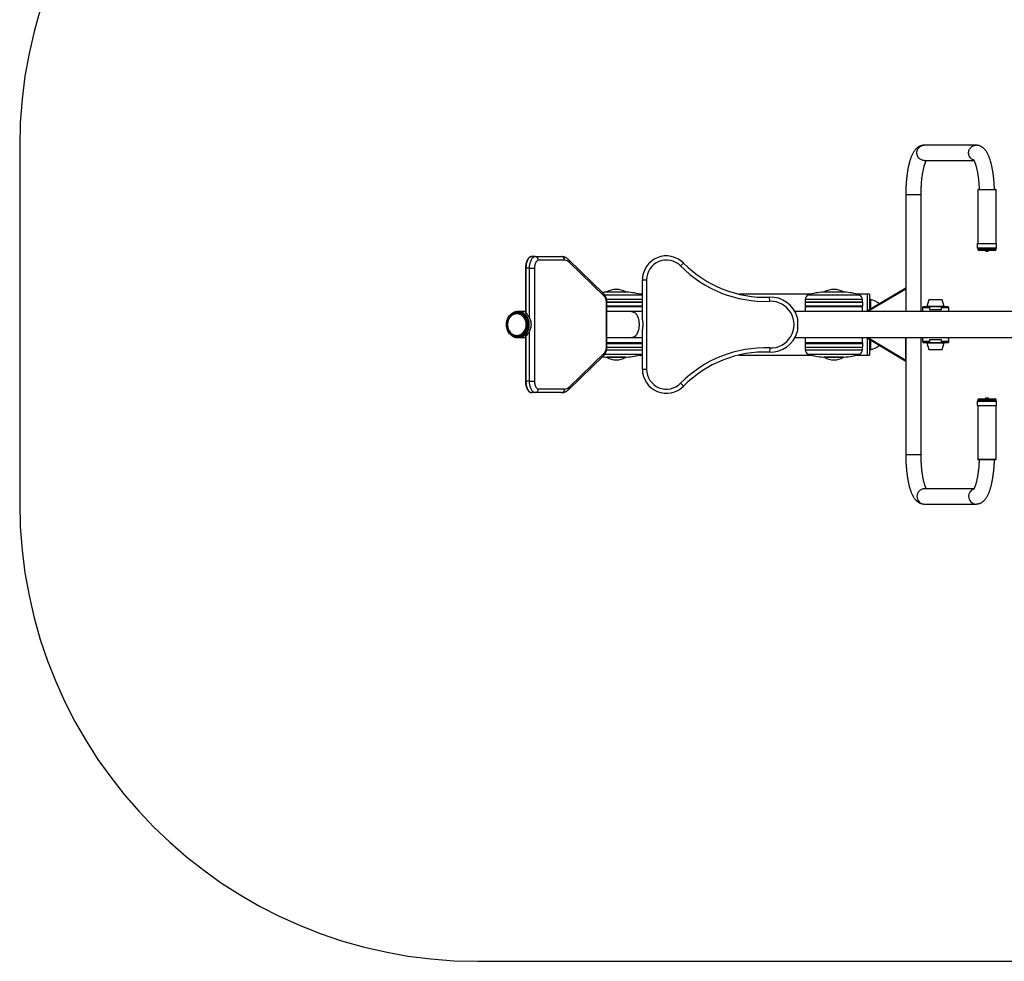
# Model space of a CAD drawing. Units: millimetres. Extents: x -3353 to 2917, y -2710 to 1402.
# Drawn here: x -3353 to -1203, y -2710 to -654 of the extents above; entities that cross this region are included whole.
import ezdxf

# ---------------------------------------------------------------- set-up
doc = ezdxf.new("R2010")
doc.units = ezdxf.units.MM

msp = doc.modelspace()

# ---------------------------------------------------------------- linework, layer by layer
at = {"color": 7, "linetype": 'Continuous'}
for p, q in [((-3352.8, -929.5), (-3352.8, -1709.5)), ((-1264.9, -927.8), (-1377.9, -927.8)), ((-1377.9, -961.2), (-1269.5, -961.2)), ((-1261.1, -1025.5), (-1261.1, -1142.5)), ((-1260.1, -1024.5), (-1243.3, -1024.5)), ((-1243.3, -1024.5), (-1222.1, -1024.5)), ((-1221.1, -1142.5), (-1221.1, -1025.5)), ((-1418.3, -1036.2), (-1418.3, -1291)), ((-1384.9, -1291), (-1384.9, -1036.2)), ((-1262.1, -1143), (-1262.1, -1152)), ((-1261.6, -1142.5), (-1243.5, -1142.5)), ((-1243.5, -1152.5), (-1261.6, -1152.5)), ((-1261.1, -1152.5), (-1261.1, -1154.5)), ((-1243.1, -1157.5), (-1258.1, -1157.5)), ((-1243.5, -1142.5), (-1220.6, -1142.5)), ((-1220.6, -1152.5), (-1243.5, -1152.5)), ((-1224.1, -1157.5), (-1243.1, -1157.5)), ((-1242.8, -1159.2), (-1241.8, -1159.2)), ((-1241.8, -1159.2), (-1239.4, -1159.2)), ((-1221.1, -1154.5), (-1221.1, -1152.5)), ((-1220.1, -1152), (-1220.1, -1143)), ((-2227.2, -1171), (-2235, -1171)), ((-2227.2, -1171), (-2170.1, -1171)), ((-2163.2, -1179), (-2220.3, -1179)), ((-2078, -1251.5), (-2154.2, -1178)), ((-2248.5, -1196), (-2248.5, -1293.7)), ((-2239.7, -1196), (-2247.5, -1196)), ((-2247.5, -1196), (-2247.5, -1294.8)), ((-2239.7, -1304.6), (-2239.7, -1196)), ((-2239.7, -1196), (-2228.8, -1196)), ((-2228.8, -1196), (-2228.8, -1443)), ((-2076.6, -1257.2), (-2152.8, -1183.8)), ((-1903.4, -1185.2), (-1909.8, -1191.5)), ((-1993.3, -1222), (-1984.3, -1222)), ((-1993.3, -1303), (-1993.3, -1222)), ((-1984.3, -1222), (-1984.3, -1417)), ((-1418.3, -1239.7), (-1504.2, -1291)), ((-1418.5, -1241.9), (-1418.5, -1291)), ((-2027.8, -1248.8), (-2072.8, -1248.8)), ((-1993.3, -1253), (-2000.6, -1253)), ((-1993.3, -1255.6), (-1994.3, -1255.2)), ((-1625, -1253), (-1782.9, -1253)), ((-1715.3, -1268.6), (-1715.6, -1259.6)), ((-1637.8, -1264.5), (-1637.8, -1270.5)), ((-1552.8, -1248.8), (-1597.8, -1248.8)), ((-1502.8, -1253), (-1525.6, -1253)), ((-1512.8, -1270.5), (-1512.8, -1264.5)), ((-1497.8, -1252.8), (-1502.8, -1252.8)), ((-1502.8, -1252.8), (-1502.8, -1290.2)), ((-1497.8, -1252.8), (-1497.8, -1287.2)), ((-1367.8, -1265.5), (-1372.1, -1279.9)), ((-1340.8, -1265.5), (-1367.8, -1265.5)), ((-1338.9, -1265.5), (-1340.8, -1265.5)), ((-1334.5, -1279.9), (-1338.9, -1265.5)), ((-2071.8, -1366.5), (-2071.8, -1272.5)), ((-1993.3, -1270.5), (-2070.8, -1270.5)), ((-2070.8, -1270.5), (-1993.3, -1270.5)), ((-2070.7, -1366.5), (-2070.7, -1272.5)), ((-2070.7, -1278.5), (-1993.3, -1278.5)), ((-2070.7, -1279.5), (-2066.2, -1279.5)), ((-2066.2, -1279.5), (-1993.3, -1279.5)), ((-1608.4, -1270.5), (-1637.8, -1270.5)), ((-1637.8, -1270.5), (-1637.8, -1278.5)), ((-1637.8, -1270.5), (-1512.8, -1270.5)), ((-1637.8, -1278.5), (-1512.8, -1278.5)), ((-1637.8, -1278.5), (-1637.8, -1279.5)), ((-1637.8, -1279.5), (-1636.8, -1279.5)), ((-1637.8, -1280.5), (-1637.8, -1291)), ((-1636.8, -1279.5), (-1591.2, -1279.5)), ((-1512.8, -1270.5), (-1608.4, -1270.5)), ((-1591.2, -1279.5), (-1513.8, -1279.5)), ((-1538.8, -1278.5), (-1538.8, -1279.5)), ((-1513.8, -1279.5), (-1512.8, -1279.5)), ((-1512.8, -1270.5), (-1512.8, -1278.5)), ((-1512.8, -1278.5), (-1512.8, -1279.5)), ((-1512.8, -1291), (-1512.8, -1280.5)), ((-1381.3, -1288.5), (-1381.8, -1289)), ((-1381.8, -1289), (-1381.8, -1291)), ((-1381.3, -1289), (-1381.8, -1289)), ((-1381.3, -1282.5), (-1381.3, -1280.5)), ((-1366.3, -1280.5), (-1381.3, -1280.5)), ((-1381.3, -1291), (-1381.3, -1282.5)), ((-1381.3, -1282.5), (-1366.3, -1282.5)), ((-1366.3, -1282.5), (-1366.3, -1280.5)), ((-1340.3, -1280.5), (-1366.3, -1280.5)), ((-1366.3, -1282.5), (-1366.3, -1286.5)), ((-1366.3, -1286.5), (-1340.3, -1286.5)), ((-1340.3, -1282.5), (-1340.3, -1280.5)), ((-1325.3, -1280.5), (-1340.3, -1280.5)), ((-1340.3, -1286.5), (-1340.3, -1282.5)), ((-1340.3, -1282.5), (-1325.3, -1282.5)), ((-1325.3, -1282.5), (-1325.3, -1280.5)), ((-1325.3, -1282.5), (-1325.3, -1291)), ((-1324.8, -1289), (-1325.3, -1288.5)), ((-1324.8, -1289), (-1325.3, -1289)), ((-1324.8, -1291), (-1324.8, -1289)), ((-2284.8, -1301.8), (-2284.9, -1301.9)), ((-2265.9, -1293.5), (-2267.1, -1293.5)), ((-2248.5, -1291), (-2264.9, -1291)), ((-2264.7, -1291), (-2264.9, -1291)), ((-2024.7, -1291), (-2070.7, -1291)), ((-1993.3, -1291), (-2024.7, -1291)), ((-1155.1, -1291), (-1660.5, -1291)), ((-2284.4, -1337.7), (-2284.4, -1337.8)), ((-2267.1, -1345.5), (-2265.9, -1345.5)), ((-2265, -1348), (-2264.9, -1348)), ((-2264.9, -1348), (-2248.5, -1348)), ((-2248.5, -1345.4), (-2248.5, -1443)), ((-2247.5, -1344.3), (-2247.5, -1443)), ((-2239.7, -1443), (-2239.7, -1334.5)), ((-2070.7, -1348), (-2024.7, -1348)), ((-2024.7, -1348), (-1993.3, -1348)), ((-1993.3, -1417), (-1993.3, -1336.1)), ((-1660.5, -1348), (-1155, -1348)), ((-1637.8, -1348), (-1637.8, -1358.5)), ((-1512.8, -1358.5), (-1512.8, -1348)), ((-1504.2, -1348), (-1418.3, -1399.4)), ((-1502.8, -1348.9), (-1502.8, -1386.2)), ((-1497.8, -1351.9), (-1497.8, -1386.2)), ((-1418.5, -1397.2), (-1418.5, -1348)), ((-1418.3, -1348), (-1418.3, -1602.8)), ((-1384.9, -1602.8), (-1384.9, -1348)), ((-1381.8, -1348), (-1381.8, -1350)), ((-1381.8, -1350), (-1381.3, -1350.5)), ((-1381.8, -1350), (-1381.3, -1350)), ((-1381.3, -1356.5), (-1381.3, -1348)), ((-1340.3, -1352.5), (-1366.3, -1352.5)), ((-1366.3, -1352.5), (-1366.3, -1356.5)), ((-1340.3, -1356.5), (-1340.3, -1352.5)), ((-1325.3, -1348), (-1325.3, -1356.5)), ((-1325.3, -1350.5), (-1324.8, -1350)), ((-1325.3, -1350), (-1324.8, -1350)), ((-1324.8, -1350), (-1324.8, -1348)), ((-2070.8, -1368.5), (-1993.3, -1368.5)), ((-2070.8, -1368.5), (-1993.3, -1368.5)), ((-1993.3, -1359.5), (-2070.7, -1359.5)), ((-2070.7, -1360.5), (-1993.3, -1360.5)), ((-1715.3, -1370.5), (-1715.6, -1379.5)), ((-1637.8, -1359.5), (-1636.8, -1359.5)), ((-1637.8, -1359.5), (-1637.8, -1360.5)), ((-1637.8, -1360.5), (-1637.8, -1368.5)), ((-1637.8, -1360.5), (-1512.8, -1360.5)), ((-1637.8, -1368.5), (-1637.8, -1374.5)), ((-1637.8, -1368.5), (-1512.8, -1368.5)), ((-1513.8, -1359.5), (-1636.8, -1359.5)), ((-1538.8, -1359.5), (-1538.8, -1360.5)), ((-1513.8, -1359.5), (-1512.8, -1359.5)), ((-1512.8, -1359.5), (-1512.8, -1360.5)), ((-1512.8, -1360.5), (-1512.8, -1368.5)), ((-1512.8, -1374.5), (-1512.8, -1368.5)), ((-1381.3, -1356.5), (-1381.3, -1358.5)), ((-1366.3, -1356.5), (-1381.3, -1356.5)), ((-1381.3, -1358.5), (-1366.3, -1358.5)), ((-1372.1, -1359.2), (-1367.8, -1373.5)), ((-1367.8, -1373.5), (-1340.8, -1373.5)), ((-1366.3, -1356.5), (-1366.3, -1358.5)), ((-1366.3, -1358.5), (-1340.3, -1358.5)), ((-1340.8, -1373.5), (-1338.9, -1373.5)), ((-1340.3, -1356.5), (-1340.3, -1358.5)), ((-1325.3, -1356.5), (-1340.3, -1356.5)), ((-1340.3, -1358.5), (-1325.3, -1358.5)), ((-1338.9, -1373.5), (-1334.5, -1359.2)), ((-1325.3, -1356.5), (-1325.3, -1358.5)), ((-2154.2, -1461.1), (-2078, -1387.6)), ((-2152.8, -1455.3), (-2076.6, -1381.9)), ((-2072.8, -1390.3), (-2027.8, -1390.3)), ((-2000.6, -1386), (-1993.3, -1386)), ((-1994.3, -1383.9), (-1993.3, -1383.5)), ((-1782.9, -1386), (-1625, -1386)), ((-1597.8, -1390.3), (-1552.8, -1390.3)), ((-1525.6, -1386), (-1502.8, -1386)), ((-1502.8, -1386.2), (-1497.8, -1386.2)), ((-1993.3, -1417), (-1984.3, -1417)), ((-2239.7, -1443), (-2247.5, -1443)), ((-2239.7, -1443), (-2228.8, -1443)), ((-2220.3, -1460), (-2163.2, -1460)), ((-1909.8, -1447.6), (-1903.4, -1453.9)), ((-2227.2, -1468), (-2235, -1468)), ((-2170.1, -1468), (-2227.2, -1468)), ((-1258.1, -1481.5), (-1224.1, -1481.5)), ((-1239.4, -1479.8), (-1242.8, -1479.8)), ((-1262.1, -1487), (-1262.1, -1496)), ((-1261.6, -1486.5), (-1220.6, -1486.5)), ((-1220.6, -1496.5), (-1261.6, -1496.5)), ((-1261.1, -1484.5), (-1261.1, -1486.5)), ((-1261.1, -1496.5), (-1261.1, -1613.5)), ((-1221.1, -1486.5), (-1221.1, -1484.5)), ((-1221.1, -1613.5), (-1221.1, -1496.5)), ((-1220.1, -1496), (-1220.1, -1487)), ((-1222.1, -1614.5), (-1260.1, -1614.5)), ((-1269.5, -1677.8), (-1377.9, -1677.8)), ((-1377.9, -1711.2), (-1264.9, -1711.2)), ((-2352.8, -2709.5), (-1102.8, -2709.5))]:
    msp.add_line(p, q, dxfattribs=at)
at = {"color": 8, "linetype": 'Continuous'}
for p, q in [((-1243.4, -1025.5), (-1261.1, -1025.5)), ((-1221.1, -1025.5), (-1243.4, -1025.5)), ((-1384.9, -1036.2), (-1418.3, -1036.2)), ((-1243.6, -1143), (-1262.1, -1143)), ((-1262.1, -1152), (-1243.6, -1152)), ((-1261.1, -1154.5), (-1243.4, -1154.5)), ((-1220.1, -1143), (-1243.6, -1143)), ((-1243.6, -1152), (-1220.1, -1152)), ((-1243.4, -1154.5), (-1221.1, -1154.5)), ((-2247.5, -1196), (-2248.5, -1196)), ((-1418.5, -1241.9), (-1500.8, -1291)), ((-1994.3, -1255.2), (-2075.1, -1255.2)), ((-2069.5, -1248.8), (-2072.9, -1248.8)), ((-1993.3, -1264.5), (-2071.5, -1264.5)), ((-2071.3, -1248.2), (-2035.5, -1248.2)), ((-2027.8, -1248.8), (-2069.5, -1248.8)), ((-2035.5, -1248.2), (-2029.3, -1248.2)), ((-1608.4, -1264.5), (-1637.8, -1264.5)), ((-1605, -1255.2), (-1631.3, -1255.2)), ((-1512.8, -1264.5), (-1608.4, -1264.5)), ((-1519.3, -1255.2), (-1605, -1255.2)), ((-1587.2, -1248.8), (-1597.9, -1248.8)), ((-1596.3, -1248.2), (-1554.3, -1248.2)), ((-1552.8, -1248.8), (-1587.2, -1248.8)), ((-1495.5, -1264.7), (-1495.5, -1285.9)), ((-2071.8, -1272.5), (-2070.7, -1272.5)), ((-2066.5, -1280.5), (-2070.7, -1280.5)), ((-1993.3, -1280.5), (-2066.5, -1280.5)), ((-1591.5, -1280.5), (-1637.8, -1280.5)), ((-1512.8, -1280.5), (-1591.5, -1280.5)), ((-1337, -1279.9), (-1372.1, -1279.9)), ((-1334.5, -1279.9), (-1337, -1279.9)), ((-1500.8, -1348), (-1418.5, -1397.2)), ((-1495.5, -1353.2), (-1495.5, -1374.3)), ((-2071.8, -1366.5), (-2070.7, -1366.5)), ((-2071.5, -1374.5), (-1993.3, -1374.5)), ((-2070.7, -1358.5), (-1993.3, -1358.5)), ((-1637.8, -1358.5), (-1512.8, -1358.5)), ((-1637.8, -1374.5), (-1512.8, -1374.5)), ((-1372.1, -1359.2), (-1337, -1359.2)), ((-1337, -1359.2), (-1334.5, -1359.2)), ((-2075.1, -1383.9), (-1994.3, -1383.9)), ((-2072.9, -1390.3), (-2027.8, -1390.3)), ((-2029.3, -1390.9), (-2071.3, -1390.9)), ((-1631.3, -1383.9), (-1519.3, -1383.9)), ((-1597.9, -1390.3), (-1552.8, -1390.3)), ((-1554.5, -1390.9), (-1596.3, -1390.9)), ((-1554.3, -1390.9), (-1554.5, -1390.9)), ((-2247.5, -1443), (-2248.5, -1443)), ((-1220.1, -1487), (-1262.1, -1487)), ((-1262.1, -1496), (-1220.1, -1496)), ((-1221.1, -1484.5), (-1261.1, -1484.5)), ((-1418.3, -1602.8), (-1417.7, -1602.8)), ((-1417.7, -1602.8), (-1384.9, -1602.8)), ((-1261.1, -1613.5), (-1221.1, -1613.5))]:
    msp.add_line(p, q, dxfattribs=at)
at = {"color": 8, "linetype": 'Continuous', "flags": 128}
for points in [[(-1377.9, -961.2), (-1378.3, -961.2), (-1380.2, -961.1), (-1382, -960.7), (-1383.7, -960.1), (-1385.4, -959.3), (-1387, -958.3), (-1388.4, -957.2), (-1389.8, -955.8), (-1390.9, -954.4), (-1391.9, -952.8), (-1392.7, -951), (-1393.4, -949.2), (-1393.8, -947.4), (-1394, -945.5), (-1394, -943.6), (-1393.8, -941.7), (-1393.4, -939.8), (-1392.7, -938), (-1391.9, -936.3), (-1390.9, -934.7), (-1389.8, -933.3), (-1388.4, -931.9), (-1387, -930.8), (-1385.4, -929.8), (-1383.7, -929), (-1382, -928.4), (-1380.2, -928), (-1378.3, -927.9), (-1377.9, -927.8)], [(-1270.1, -960.4), (-1270.7, -960.1), (-1272.4, -959.3), (-1274, -958.3), (-1275.4, -957.2), (-1276.8, -955.8), (-1277.9, -954.4), (-1278.9, -952.8), (-1279.7, -951), (-1280.4, -949.2), (-1280.8, -947.4), (-1281, -945.5), (-1281, -943.6), (-1280.8, -941.7), (-1280.4, -939.8), (-1279.7, -938), (-1278.9, -936.3), (-1277.9, -934.7), (-1276.8, -933.3), (-1275.4, -931.9), (-1274, -930.8), (-1272.4, -929.8), (-1270.7, -929), (-1269, -928.4), (-1267.2, -928), (-1265.3, -927.9), (-1264.9, -927.8)], [(-2264.9, -1348), (-2263.3, -1348), (-2261.2, -1347.7), (-2259.1, -1347.2), (-2257.1, -1346.6), (-2255.1, -1345.7), (-2253.2, -1344.6), (-2251.4, -1343.4), (-2249.7, -1341.9), (-2248.1, -1340.3), (-2246.6, -1338.6), (-2245.2, -1336.7), (-2244, -1334.7), (-2243, -1332.5), (-2242.1, -1330.3), (-2241.4, -1328), (-2240.8, -1325.6), (-2240.5, -1323.2), (-2240.3, -1320.8), (-2240.3, -1318.3), (-2240.5, -1315.9), (-2240.8, -1313.5), (-2241.4, -1311.1), (-2242.1, -1308.8), (-2243, -1306.5), (-2244, -1304.4), (-2245.2, -1302.4), (-2246.6, -1300.5), (-2248.1, -1298.8), (-2249.7, -1297.2), (-2251.4, -1295.7), (-2253.2, -1294.5), (-2255.1, -1293.4), (-2257.1, -1292.5), (-2259.1, -1291.8), (-2261.2, -1291.4), (-2263.3, -1291.1), (-2264.7, -1291)]]:
    msp.add_lwpolyline(points, dxfattribs=at)
at = {"color": 7, "linetype": 'Continuous', "flags": 128}
for points in [[(-2235, -1171), (-2236.2, -1171.1), (-2237.3, -1171.5), (-2238.4, -1172), (-2239.5, -1172.7), (-2240.6, -1173.7), (-2241.6, -1174.8), (-2242.5, -1176.1), (-2243.4, -1177.6), (-2244.2, -1179.2), (-2245, -1181), (-2245.6, -1182.9), (-2246.2, -1184.9), (-2246.7, -1187), (-2247, -1189.2), (-2247.3, -1191.4), (-2247.5, -1193.7), (-2247.5, -1196)], [(-2239.7, -1196), (-2239.7, -1193.7), (-2239.5, -1191.4), (-2239.2, -1189.2), (-2238.9, -1187), (-2238.4, -1184.9), (-2237.8, -1182.9), (-2237.2, -1181), (-2236.5, -1179.2), (-2235.6, -1177.6), (-2234.7, -1176.1), (-2233.8, -1174.8), (-2232.8, -1173.7), (-2231.7, -1172.7), (-2230.6, -1172), (-2229.5, -1171.5), (-2228.4, -1171.1), (-2227.2, -1171)], [(-2220.3, -1179), (-2221.2, -1179.1), (-2222.2, -1179.5), (-2223.1, -1180), (-2224, -1180.7), (-2224.8, -1181.6), (-2225.6, -1182.8), (-2226.3, -1184), (-2226.9, -1185.4), (-2227.5, -1187), (-2227.9, -1188.7), (-2228.3, -1190.4), (-2228.6, -1192.3), (-2228.7, -1194.1), (-2228.8, -1196)], [(-2072.9, -1248.8), (-2077.1, -1248.9), (-2080.3, -1249.2)], [(-2071.8, -1272.5), (-2071.8, -1270.6), (-2072, -1268.8), (-2072.3, -1266.9), (-2072.6, -1265.2), (-2073.1, -1263.5), (-2073.6, -1261.9), (-2074.3, -1260.5), (-2075, -1259.3), (-2075.8, -1258.2), (-2076.6, -1257.2)], [(-2265.9, -1347.6), (-2268.1, -1347.5), (-2270.2, -1347.2), (-2272.2, -1346.7), (-2274.3, -1345.9), (-2276.2, -1345), (-2278.1, -1343.9), (-2279.9, -1342.5), (-2281.6, -1341.1), (-2283.1, -1339.4), (-2284.6, -1337.6), (-2285.9, -1335.7), (-2287, -1333.6), (-2288, -1331.4), (-2288.8, -1329.1), (-2289.4, -1326.8), (-2289.9, -1324.4), (-2290.2, -1322), (-2290.3, -1319.5), (-2290.2, -1317.1), (-2289.9, -1314.7), (-2289.4, -1312.3), (-2288.8, -1309.9), (-2288, -1307.7), (-2287, -1305.5), (-2285.9, -1303.4), (-2284.6, -1301.5), (-2283.1, -1299.7), (-2281.6, -1298), (-2279.9, -1296.5), (-2278.1, -1295.2), (-2276.2, -1294.1), (-2274.3, -1293.2), (-2272.2, -1292.4), (-2270.2, -1291.9), (-2268.1, -1291.6), (-2265.9, -1291.5), (-2263.8, -1291.6), (-2261.7, -1291.9), (-2259.6, -1292.4), (-2257.6, -1293.2), (-2255.7, -1294.1), (-2253.8, -1295.2), (-2252, -1296.5), (-2250.3, -1298), (-2248.7, -1299.7), (-2247.3, -1301.5), (-2246, -1303.4), (-2244.9, -1305.5), (-2243.9, -1307.7), (-2243.1, -1309.9), (-2242.4, -1312.3), (-2242, -1314.7), (-2241.7, -1317.1), (-2241.6, -1319.5), (-2241.7, -1322), (-2242, -1324.4), (-2242.4, -1326.8), (-2243.1, -1329.1), (-2243.9, -1331.4), (-2244.9, -1333.6), (-2246, -1335.7), (-2247.3, -1337.6), (-2248.7, -1339.4), (-2250.3, -1341.1), (-2252, -1342.5), (-2253.8, -1343.9), (-2255.7, -1345), (-2257.6, -1345.9), (-2259.6, -1346.7), (-2261.7, -1347.2), (-2263.8, -1347.5), (-2265.9, -1347.6)], [(-2275.7, -1343.6), (-2273.8, -1344.4), (-2271.8, -1345), (-2269.8, -1345.4), (-2267.7, -1345.5), (-2265.7, -1345.5), (-2263.6, -1345.2), (-2261.6, -1344.8), (-2259.7, -1344.1), (-2257.8, -1343.2), (-2255.9, -1342.1), (-2254.2, -1340.9), (-2252.6, -1339.4), (-2251.1, -1337.8), (-2249.7, -1336), (-2248.5, -1334.2), (-2247.4, -1332.1), (-2246.5, -1330), (-2245.7, -1327.8), (-2245.2, -1325.5), (-2244.8, -1323.2), (-2244.6, -1320.9), (-2244.6, -1318.5), (-2244.8, -1316.1), (-2245.1, -1313.8), (-2245.7, -1311.5), (-2246.4, -1309.3), (-2247.3, -1307.2), (-2248.4, -1305.1), (-2249.6, -1303.2), (-2250.9, -1301.5), (-2252.4, -1299.8), (-2254, -1298.4), (-2255.7, -1297.1), (-2257.6, -1296), (-2259.5, -1295.1), (-2261.4, -1294.4), (-2263.4, -1293.9), (-2265.5, -1293.6), (-2267.5, -1293.5), (-2269.5, -1293.7), (-2271.6, -1294.1), (-2273.6, -1294.6), (-2275.5, -1295.4), (-2277.4, -1296.4), (-2279.1, -1297.6), (-2280.8, -1298.9), (-2282.4, -1300.5), (-2283.8, -1302.1), (-2285.1, -1304), (-2286.3, -1305.9), (-2287.3, -1308), (-2288.1, -1310.2), (-2288.7, -1312.4), (-2289.2, -1314.7), (-2289.5, -1317.1), (-2289.6, -1319.4), (-2289.5, -1321.8), (-2289.3, -1324.1), (-2288.8, -1326.4), (-2288.2, -1328.7), (-2287.4, -1330.9), (-2286.4, -1332.9), (-2285.3, -1334.9), (-2284, -1336.8), (-2282.5, -1338.5), (-2281, -1340), (-2279.3, -1341.4), (-2277.6, -1342.6), (-2275.7, -1343.6)], [(-2287.8, -1319.5), (-2287.7, -1321.8), (-2287.4, -1324), (-2287, -1326.2), (-2286.3, -1328.3), (-2285.5, -1330.3), (-2284.6, -1332.2), (-2283.4, -1334.1), (-2282.2, -1335.8), (-2280.8, -1337.3), (-2279.2, -1338.7), (-2277.6, -1339.9), (-2275.9, -1340.9), (-2274.1, -1341.8), (-2272.2, -1342.4), (-2270.3, -1342.8), (-2268.4, -1343), (-2266.5, -1343), (-2264.5, -1342.8), (-2262.6, -1342.4), (-2260.8, -1341.8), (-2259, -1340.9), (-2257.3, -1339.9), (-2255.6, -1338.7), (-2254.1, -1337.3), (-2252.7, -1335.8), (-2251.4, -1334.1), (-2250.3, -1332.2), (-2249.3, -1330.3), (-2248.5, -1328.3), (-2247.9, -1326.2), (-2247.4, -1324), (-2247.2, -1321.8), (-2247.1, -1319.5), (-2247.2, -1317.3), (-2247.4, -1315.1), (-2247.9, -1312.9), (-2248.5, -1310.8), (-2249.3, -1308.8), (-2250.3, -1306.8), (-2251.4, -1305), (-2252.7, -1303.3), (-2254.1, -1301.8), (-2255.6, -1300.4), (-2257.3, -1299.2), (-2259, -1298.2), (-2260.8, -1297.3), (-2262.6, -1296.7), (-2264.5, -1296.3), (-2266.5, -1296.1), (-2268.4, -1296.1), (-2270.3, -1296.3), (-2272.2, -1296.7), (-2274.1, -1297.3), (-2275.9, -1298.2), (-2277.6, -1299.2), (-2279.2, -1300.4), (-2280.8, -1301.8), (-2282.2, -1303.3), (-2283.4, -1305), (-2284.6, -1306.8), (-2285.5, -1308.8), (-2286.3, -1310.8), (-2287, -1312.9), (-2287.4, -1315.1), (-2287.7, -1317.3), (-2287.8, -1319.5)], [(-2265.9, -1345.5), (-2265, -1345.5), (-2263, -1345.3), (-2261, -1344.9), (-2259, -1344.3), (-2257.1, -1343.4), (-2255.2, -1342.4), (-2253.5, -1341.2), (-2251.8, -1339.8), (-2250.3, -1338.2), (-2248.9, -1336.5), (-2247.6, -1334.6), (-2246.5, -1332.7), (-2245.5, -1330.6), (-2244.8, -1328.4), (-2244.1, -1326.1), (-2243.7, -1323.8), (-2243.5, -1321.4), (-2243.4, -1319.1), (-2243.5, -1316.7), (-2243.9, -1314.4), (-2244.4, -1312.1), (-2245, -1309.8), (-2245.9, -1307.7), (-2246.9, -1305.6), (-2248.1, -1303.7), (-2249.4, -1301.9), (-2250.9, -1300.2), (-2252.4, -1298.7), (-2254.1, -1297.4), (-2255.9, -1296.2), (-2257.8, -1295.3), (-2259.8, -1294.5), (-2261.7, -1294), (-2263.8, -1293.7), (-2265.8, -1293.5), (-2265.9, -1293.5)], [(-2076.6, -1381.9), (-2075.8, -1380.9), (-2075, -1379.8), (-2074.3, -1378.6), (-2073.6, -1377.1), (-2073.1, -1375.6), (-2072.6, -1373.9), (-2072.3, -1372.2), (-2072, -1370.3), (-2071.8, -1368.4), (-2071.8, -1366.5)], [(-2080.3, -1389.9), (-2077.1, -1390.2), (-2072.9, -1390.3)], [(-2247.5, -1443), (-2247.5, -1445.3), (-2247.3, -1447.6), (-2247, -1449.9), (-2246.7, -1452.1), (-2246.2, -1454.2), (-2245.6, -1456.2), (-2245, -1458.1), (-2244.2, -1459.9), (-2243.4, -1461.5), (-2242.5, -1463), (-2241.6, -1464.3), (-2240.6, -1465.4), (-2239.5, -1466.4), (-2238.4, -1467.1), (-2237.3, -1467.6), (-2236.2, -1467.9), (-2235, -1468)], [(-2227.2, -1468), (-2228.4, -1467.9), (-2229.5, -1467.6), (-2230.6, -1467.1), (-2231.7, -1466.4), (-2232.8, -1465.4), (-2233.8, -1464.3), (-2234.7, -1463), (-2235.6, -1461.5), (-2236.5, -1459.9), (-2237.2, -1458.1), (-2237.8, -1456.2), (-2238.4, -1454.2), (-2238.9, -1452.1), (-2239.2, -1449.9), (-2239.5, -1447.6), (-2239.7, -1445.3), (-2239.7, -1443)], [(-2228.8, -1443), (-2228.7, -1444.9), (-2228.6, -1446.8), (-2228.3, -1448.7), (-2227.9, -1450.4), (-2227.5, -1452.1), (-2226.9, -1453.6), (-2226.3, -1455.1), (-2225.6, -1456.3), (-2224.8, -1457.4), (-2224, -1458.4), (-2223.1, -1459.1), (-2222.2, -1459.6), (-2221.2, -1459.9), (-2220.3, -1460)]]:
    msp.add_lwpolyline(points, dxfattribs=at)
at = {"color": 7, "linetype": 'Continuous'}
for centre, radius, start, end in [((-2352.8, -929.5), 1000, 90, 180), ((-1260.1, -1025.5), 1, 90, 180), ((-1222.1, -1025.5), 1, 0, 90), ((-1261.6, -1143), 0.5, 90, 180), ((-1261.6, -1152), 0.5, 180, 270), ((-1258.1, -1154.5), 3, 180, 270), ((-1242.8, -1156.8), 2.41, 197.0615, 270), ((-1239.4, -1156.8), 2.41, 270, 342.9385), ((-1224.1, -1154.5), 3, 270, 0), ((-1220.6, -1143), 0.5, 0, 90), ((-1220.6, -1152), 0.5, 270, 0), ((-2227.8, -1178.5), 7.5, 356.0201, 85.7667), ((-2170.6, -1178.5), 7.5, 356.0201, 85.7667), ((-2163.8, -1194.1), 15.1, 43.2516, 87.6411), ((-1940.8, -1222), 52.5, 44.5647, 180), ((-1940.8, -1222), 43.5, 44.5647, 180), ((-1725.3, -1009.8), 259, 224.5647, 272.215), ((-1725.3, -1009.8), 250, 224.5647, 272.215), ((-2050, -1285.9), 43.3, 90.3796, 119.4719), ((-2050.6, -1285.9), 43.3, 60.5281, 89.6204), ((-1575, -1285.9), 43.3, 90.3796, 119.4719), ((-1575.6, -1285.9), 43.3, 60.5281, 89.6204), ((-2071.2, -1248.5), 0.3, 119.4719, 240.964), ((-2029.4, -1248.5), 0.3, 299.036, 60.5281), ((-2029.6, -1348.7), 100, 69.3177, 88.9553), ((-1713.3, -1319.5), 60, 16.0446, 92.215), ((-1627.8, -1264.5), 10, 110.6823, 180), ((-1596, -1348.7), 100, 91.0447, 110.6823), ((-1596.2, -1248.5), 0.3, 119.4719, 240.964), ((-1554.4, -1248.5), 0.3, 299.036, 60.5281), ((-1554.6, -1348.7), 100, 69.3177, 88.9553), ((-1522.8, -1264.5), 10, 0, 69.3177), ((-1494.8, -1261.8), 3, 180, 255.8951), ((-1509.3, -1319.5), 56.5, 53.6055, 75.8951), ((-1713.3, -1319.5), 51, 267.785, 92.215), ((-1636.8, -1280.5), 1, 90, 180), ((-1513.8, -1280.5), 1, 0, 90), ((-1371.6, -1280), 0.5, 164.0546, 270), ((-1335, -1280), 0.5, 270, 15.9454), ((-2265.6, -1317.3), 28.8, 26.1245, 51.1435), ((-2265.6, -1321.8), 28.8, 308.8565, 333.8755), ((-1713.3, -1319.5), 60, 267.785, 343.9554), ((-1725.3, -1629.3), 259, 87.785, 135.4353), ((-1636.8, -1358.5), 1, 180, 270), ((-1627.8, -1374.5), 10, 180, 249.3177), ((-1522.8, -1374.5), 10, 290.6823, 0), ((-1513.8, -1358.5), 1, 270, 0), ((-1494.8, -1377.2), 3, 104.1049, 180), ((-1509.3, -1319.5), 56.5, 284.1049, 306.3945), ((-1371.6, -1359), 0.5, 90, 195.9454), ((-1335, -1359), 0.5, 344.0546, 90), ((-2071.2, -1390.6), 0.3, 119.036, 240.5281), ((-2050, -1353.2), 43.3, 240.5281, 269.6204), ((-2050.6, -1353.2), 43.3, 270.3796, 299.4719), ((-2029.4, -1390.6), 0.3, 299.4719, 60.964), ((-2029.6, -1290.3), 100, 271.0447, 290.6823), ((-1725.3, -1629.3), 250, 87.785, 135.4353), ((-1596, -1290.3), 100, 249.3177, 268.9553), ((-1596.2, -1390.6), 0.3, 119.036, 240.5281), ((-1575, -1353.2), 43.3, 240.5281, 269.6204), ((-1575.6, -1353.2), 43.3, 270.3796, 299.4719), ((-1554.4, -1390.6), 0.3, 299.4719, 60.964), ((-1554.6, -1290.3), 100, 271.0447, 290.6823), ((-1940.8, -1417), 52.5, 180, 315.4353), ((-1940.8, -1417), 43.5, 180, 315.4353), ((-2227.8, -1460.5), 7.54, 274.5696, 3.6436), ((-2170.7, -1460.5), 7.54, 274.5696, 3.6436), ((-2163.8, -1445), 15.1, 272.3589, 316.7484), ((-1258.1, -1484.5), 3, 90, 180), ((-1242.8, -1482.2), 2.41, 90, 162.9385), ((-1239.4, -1482.2), 2.41, 17.0615, 90), ((-1224.1, -1484.5), 3, 0, 90), ((-1261.6, -1487), 0.5, 90, 180), ((-1261.6, -1496), 0.5, 180, 270), ((-1220.6, -1487), 0.5, 0, 90), ((-1220.6, -1496), 0.5, 270, 0), ((-1260.1, -1613.5), 1, 180, 270), ((-1222.1, -1613.5), 1, 270, 0), ((-2352.8, -1709.5), 1000, 180, 270)]:
    msp.add_arc(centre, radius, start, end, dxfattribs=at)
at = {"color": 8, "linetype": 'Continuous'}
for centre, radius, start, end in [((-2158.4, -1182.1), 5.88, 343.2012, 43.6887), ((-2082.2, -1255.5), 5.88, 343.202, 43.6696), ((-2082.2, -1383.6), 5.88, 316.3304, 16.798), ((-2158.4, -1457), 5.88, 316.3328, 16.7979), ((-1377.6, -1694.3), 16.4, 90.9915, 180.9944), ((-1377.6, -1694.8), 16.4, 179.0056, 269.0085), ((-1264.4, -1694.4), 16.6, 110.0138, 180.6309), ((-1264.6, -1694.8), 16.4, 179.0064, 268.9345)]:
    msp.add_arc(centre, radius, start, end, dxfattribs=at)
at = {"color": 7, "linetype": 'Continuous'}
for centre, major_axis, ratio, start_param, end_param in [((-1418, -1241.9), (0, 2.31), 0.224144, 0.642624, 1.570796), ((-2024.7, -1319.5), (-32.9, 0), 0.866025, 4.19853, 4.712389), ((-2024.7, -1319.5), (-32.9, 0), 0.866025, 1.570796, 2.084655), ((-1418, -1397.2), (0, 2.31), 0.224144, 1.570796, 2.498968)]:
    msp.add_ellipse(centre, major_axis=major_axis, ratio=ratio, start_param=start_param, end_param=end_param, dxfattribs=at)
for points, knots in [([(-1377.9, -927.8), (-1378.6, -927.9), (-1380, -927.9), (-1382, -928.2), (-1384, -928.7), (-1386, -929.3), (-1387.9, -930.1), (-1389.7, -931), (-1391.4, -932.1), (-1393.1, -933.3), (-1394.7, -934.7), (-1396.3, -936.3), (-1397.8, -938), (-1399.3, -940), (-1400.8, -942.2), (-1402.3, -944.6), (-1403.7, -947.3), (-1405.1, -950.2), (-1406.4, -953.2), (-1407.5, -956.3), (-1408.6, -959.5), (-1409.6, -962.9), (-1410.6, -966.3), (-1411.5, -969.7), (-1412.3, -973.3), (-1413.1, -977), (-1413.8, -980.7), (-1414.4, -984.5), (-1415, -988.4), (-1415.6, -992.4), (-1416.1, -996.4), (-1416.5, -1000.5), (-1416.9, -1004.7), (-1417.3, -1008.9), (-1417.6, -1013.1), (-1417.8, -1017.4), (-1418, -1021.7), (-1418.2, -1026), (-1418.3, -1030.4), (-1418.3, -1033.8), (-1418.3, -1035.7), (-1418.3, -1036.2)], [0, 0, 0, 0, 0.018734, 0.03714, 0.055547, 0.074066, 0.092816, 0.111934, 0.13158, 0.151941, 0.173234, 0.195714, 0.219656, 0.245328, 0.272911, 0.302348, 0.333209, 0.364766, 0.396204, 0.427172, 0.457599, 0.487516, 0.516992, 0.546094, 0.574885, 0.603416, 0.631731, 0.659865, 0.687847, 0.715702, 0.743449, 0.771106, 0.798687, 0.826205, 0.85367, 0.881093, 0.908482, 0.935845, 0.963188, 0.99052, 1, 1, 1, 1]), ([(-1224.6, -1024.5), (-1224.7, -1023.3), (-1224.8, -1020.7), (-1225, -1016.6), (-1225.2, -1012.3), (-1225.5, -1008.1), (-1225.9, -1003.9), (-1226.3, -999.8), (-1226.8, -995.7), (-1227.3, -991.7), (-1227.8, -987.8), (-1228.4, -983.9), (-1229.1, -980.2), (-1229.8, -976.5), (-1230.6, -972.9), (-1231.4, -969.4), (-1232.3, -965.9), (-1233.2, -962.6), (-1234.2, -959.4), (-1235.3, -956.2), (-1236.4, -953.2), (-1237.7, -950.2), (-1239, -947.3), (-1240.5, -944.5), (-1242, -942), (-1243.6, -939.7), (-1245.2, -937.7), (-1246.8, -936), (-1248.4, -934.4), (-1250, -933.1), (-1251.7, -931.9), (-1253.5, -930.8), (-1255.3, -929.9), (-1257.3, -929.1), (-1259.4, -928.5), (-1261.5, -928.1), (-1263.3, -927.9), (-1264.5, -927.9), (-1264.9, -927.8)], [0, 0, 0, 0, 0.024712, 0.054245, 0.083805, 0.113401, 0.143041, 0.172736, 0.202497, 0.232335, 0.262267, 0.292308, 0.322479, 0.352803, 0.383309, 0.414031, 0.44501, 0.476297, 0.507953, 0.540049, 0.572669, 0.605894, 0.63978, 0.674282, 0.709053, 0.739108, 0.767164, 0.793258, 0.817643, 0.840618, 0.862465, 0.883428, 0.90371, 0.92558, 0.946806, 0.967508, 0.98783, 1, 1, 1, 1]), ([(-1384.9, -1036.2), (-1384.9, -1035.5), (-1384.9, -1033.5), (-1384.9, -1030.2), (-1384.8, -1026.2), (-1384.6, -1022.3), (-1384.4, -1018.4), (-1384.2, -1014.5), (-1383.9, -1010.7), (-1383.6, -1007), (-1383.3, -1003.3), (-1382.9, -999.7), (-1382.4, -996.3), (-1381.9, -992.9), (-1381.4, -989.6), (-1380.9, -986.5), (-1380.3, -983.5), (-1379.7, -980.6), (-1379.1, -977.9), (-1378.4, -975.3), (-1377.8, -972.9), (-1377.1, -970.7), (-1376.5, -968.7), (-1375.8, -966.8), (-1375.2, -965.2), (-1374.5, -963.7), (-1374, -962.5), (-1373.6, -961.7), (-1373.4, -961.3), (-1373.3, -961.2)], [0, 0, 0, 0, 0.0213253, 0.0619136, 0.102494, 0.1430531, 0.1835799, 0.2240634, 0.2644913, 0.3048507, 0.3451275, 0.3853061, 0.4253693, 0.4652977, 0.5050694, 0.5446598, 0.5840407, 0.6231801, 0.6620417, 0.7005839, 0.73876, 0.7765172, 0.8137968, 0.8505345, 0.8866613, 0.9221054, 0.9567956, 0.9906656, 1, 1, 1, 1]), ([(-1270.7, -959.3), (-1270.7, -959.3), (-1270.7, -959.3), (-1270.6, -959.4), (-1270.4, -959.7), (-1270.1, -960.2), (-1269.7, -960.8), (-1269.2, -961.6), (-1268.7, -962.6), (-1268.2, -963.8), (-1267.6, -965.2), (-1267, -966.8), (-1266.3, -968.6), (-1265.7, -970.6), (-1265, -972.7), (-1264.4, -975), (-1263.8, -977.5), (-1263.2, -980.2), (-1262.6, -983), (-1262, -986), (-1261.4, -989.1), (-1260.9, -992.3), (-1260.4, -995.6), (-1260, -999.1), (-1259.6, -1002.6), (-1259.2, -1006.3), (-1258.9, -1010), (-1258.6, -1013.8), (-1258.4, -1017.6), (-1258.2, -1021.2), (-1258.1, -1023.5), (-1258.1, -1024.5)], [0, 0, 0, 0, 0.0139469, 0.0412995, 0.0692902, 0.0980555, 0.1276805, 0.1582063, 0.1896379, 0.2219521, 0.2551047, 0.2890379, 0.323686, 0.3589803, 0.3948525, 0.4312373, 0.4680739, 0.5053065, 0.5428852, 0.5807653, 0.6189073, 0.6572764, 0.695842, 0.7345771, 0.773458, 0.8124638, 0.8515759, 0.8907777, 0.9300541, 0.9693917, 1, 1, 1, 1]), ([(-2235, -1171), (-2235.3, -1171.1), (-2235.9, -1171.1), (-2237, -1171.3), (-2238.1, -1171.6), (-2239.3, -1172.2), (-2240.4, -1173), (-2241.5, -1173.9), (-2242.5, -1175), (-2243.4, -1176.3), (-2244.3, -1177.7), (-2245.2, -1179.3), (-2245.9, -1181), (-2246.5, -1182.8), (-2247.1, -1184.7), (-2247.6, -1186.7), (-2248, -1188.8), (-2248.2, -1190.9), (-2248.4, -1193), (-2248.5, -1194.7), (-2248.5, -1195.8), (-2248.5, -1196)], [0, 0, 0, 0, 0.031393, 0.082786, 0.134374, 0.186736, 0.240276, 0.295123, 0.351125, 0.407944, 0.465202, 0.522591, 0.579901, 0.637066, 0.694071, 0.750926, 0.807653, 0.86428, 0.920833, 0.977342, 1, 1, 1, 1]), ([(-2154.2, -1178), (-2154.5, -1177.7), (-2155.4, -1176.9), (-2156.9, -1175.6), (-2158.8, -1174.4), (-2160.7, -1173.3), (-2162.6, -1172.4), (-2164.6, -1171.8), (-2166.6, -1171.3), (-2168.4, -1171.1), (-2169.6, -1171.1), (-2170.1, -1171)], [0, 0, 0, 0, 0.07185, 0.199614, 0.325393, 0.448229, 0.568029, 0.684981, 0.799489, 0.912096, 1, 1, 1, 1]), ([(-2070.7, -1272.5), (-2070.7, -1272.2), (-2070.7, -1271), (-2070.8, -1269.2), (-2071.1, -1267.1), (-2071.4, -1265), (-2071.8, -1262.9), (-2072.4, -1260.9), (-2073.1, -1259), (-2073.9, -1257.1), (-2074.9, -1255.3), (-2076, -1253.7), (-2077, -1252.5), (-2077.7, -1251.8), (-2078, -1251.5)], [0, 0, 0, 0, 0.047202, 0.134364, 0.221796, 0.309719, 0.398387, 0.488057, 0.578961, 0.671242, 0.764804, 0.858942, 0.941739, 1, 1, 1, 1]), ([(-2264.6, -1291.1), (-2264.8, -1291.1), (-2265.7, -1291), (-2267.3, -1291.1), (-2269.4, -1291.4), (-2271.4, -1291.9), (-2273.4, -1292.6), (-2275.3, -1293.5), (-2277.1, -1294.5), (-2278.9, -1295.7), (-2280.5, -1297), (-2281.5, -1297.9), (-2281.9, -1298.4)], [0, 0, 0, 0, 0.031171, 0.140292, 0.249371, 0.358483, 0.467713, 0.57713, 0.686796, 0.796749, 0.907015, 1, 1, 1, 1]), ([(-2247.5, -1294.8), (-2247.6, -1294.7), (-2247.9, -1294.5), (-2248.2, -1294.2), (-2248.5, -1293.9), (-2248.5, -1293.8), (-2248.5, -1293.7)], [0, 0, 0, 0, 0.21212, 0.431463, 0.760555, 1, 1, 1, 1]), ([(-2239.7, -1334.5), (-2239.2, -1333.3), (-2238, -1330.9), (-2236.6, -1326.9), (-2235.9, -1323.2), (-2235.7, -1320.1), (-2235.8, -1317), (-2236.4, -1313.2), (-2237.5, -1309.5), (-2238.7, -1306.6), (-2239.4, -1305.3), (-2239.7, -1304.6)], [0, 0, 0, 0, 0.127819, 0.258483, 0.405681, 0.481485, 0.557287, 0.702942, 0.852336, 0.926183, 1, 1, 1, 1]), ([(-2008.5, -1344.4), (-2008.1, -1344), (-2007.3, -1343.1), (-2006.1, -1341.7), (-2005, -1340), (-2004, -1338.2), (-2003.1, -1336.2), (-2002.2, -1334.1), (-2001.5, -1331.8), (-2000.9, -1329.5), (-2000.5, -1327.2), (-2000.2, -1324.9), (-2000, -1322.5), (-1999.9, -1319.5), (-2000, -1315.8), (-2000.5, -1311.6), (-2001.3, -1307.7), (-2002.5, -1304), (-2004.1, -1300.6), (-2005.6, -1298), (-2007.2, -1296.1), (-2008.1, -1295.2), (-2008.5, -1294.7)], [0, 0, 0, 0, 0.041626, 0.083508, 0.126231, 0.169266, 0.210901, 0.252869, 0.29597, 0.339499, 0.376709, 0.414226, 0.45275, 0.491637, 0.55899, 0.628352, 0.695063, 0.763468, 0.835082, 0.908359, 0.954007, 1, 1, 1, 1]), ([(-1993.3, -1336.1), (-1993.3, -1335), (-1993.2, -1332.6), (-1992.6, -1328.7), (-1992.1, -1325.1), (-1991.9, -1322.1), (-1991.8, -1319.8), (-1991.8, -1317.5), (-1992, -1315.2), (-1992.2, -1312.9), (-1992.6, -1310), (-1993, -1307.3), (-1993.3, -1304.8), (-1993.3, -1303.6), (-1993.3, -1303)], [0, 0, 0, 0, 0.115616, 0.234114, 0.361008, 0.425903, 0.491302, 0.556664, 0.622572, 0.690013, 0.757914, 0.877533, 0.938539, 1, 1, 1, 1]), ([(-1655.7, -1303), (-1655.5, -1303.5), (-1655.1, -1305), (-1654.9, -1307.2), (-1654.8, -1309.6), (-1654.7, -1311.8), (-1654.8, -1314.2), (-1654.8, -1316.7), (-1654.8, -1319.2), (-1654.8, -1321.7), (-1654.8, -1324.1), (-1654.8, -1326.6), (-1654.8, -1329.5), (-1654.9, -1332.1), (-1655.2, -1334.5), (-1655.5, -1335.6), (-1655.7, -1336.1)], [0, 0, 0, 0, 0.051348, 0.15541, 0.208118, 0.277361, 0.347112, 0.418332, 0.490059, 0.559769, 0.62996, 0.70163, 0.773831, 0.885698, 0.942416, 1, 1, 1, 1]), ([(-2281.5, -1341.2), (-2281.4, -1341.2), (-2280.8, -1341.8), (-2279.7, -1342.8), (-2277.9, -1344.1), (-2276.1, -1345.2), (-2274.2, -1346.1), (-2272.2, -1346.9), (-2270.2, -1347.5), (-2268.1, -1347.8), (-2266.4, -1348), (-2265.4, -1348), (-2265, -1348)], [0, 0, 0, 0, 0.011848, 0.129617, 0.247066, 0.364163, 0.480888, 0.597242, 0.713245, 0.828938, 0.944381, 1, 1, 1, 1]), ([(-2248.5, -1345.4), (-2248.5, -1345.3), (-2248.5, -1345.3), (-2248.4, -1345.1), (-2248.1, -1344.7), (-2247.7, -1344.4), (-2247.5, -1344.3)], [0, 0, 0, 0, 0.06144, 0.327876, 0.627923, 1, 1, 1, 1]), ([(-2078, -1387.6), (-2077.7, -1387.3), (-2077, -1386.7), (-2076, -1385.5), (-2075, -1383.9), (-2074.1, -1382.3), (-2073.3, -1380.5), (-2072.6, -1378.6), (-2072, -1376.6), (-2071.5, -1374.5), (-2071.1, -1372.4), (-2070.9, -1370.3), (-2070.7, -1368.3), (-2070.7, -1367.1), (-2070.7, -1366.5)], [0, 0, 0, 0, 0.054964, 0.13801, 0.223369, 0.311537, 0.401426, 0.491749, 0.58161, 0.670725, 0.759088, 0.846833, 0.934155, 1, 1, 1, 1]), ([(-2248.5, -1443), (-2248.5, -1443.4), (-2248.5, -1444.5), (-2248.4, -1446.4), (-2248.2, -1448.5), (-2247.9, -1450.6), (-2247.5, -1452.6), (-2247, -1454.6), (-2246.5, -1456.5), (-2245.8, -1458.3), (-2245.1, -1460), (-2244.2, -1461.5), (-2243.3, -1463), (-2242.3, -1464.2), (-2241.3, -1465.4), (-2240.1, -1466.3), (-2238.9, -1467.1), (-2237.7, -1467.6), (-2236.5, -1467.9), (-2235.6, -1468), (-2235.1, -1468), (-2235, -1468)], [0, 0, 0, 0, 0.029858, 0.086343, 0.142865, 0.199441, 0.256098, 0.312867, 0.369779, 0.426867, 0.484156, 0.541663, 0.599376, 0.657228, 0.714977, 0.772275, 0.828673, 0.883764, 0.937391, 0.986218, 1, 1, 1, 1]), ([(-2170.1, -1468), (-2169.6, -1468), (-2168.6, -1468), (-2166.8, -1467.8), (-2164.9, -1467.4), (-2163, -1466.8), (-2161.2, -1466), (-2159.4, -1465.1), (-2157.6, -1463.9), (-2155.9, -1462.6), (-2154.7, -1461.6), (-2154.2, -1461.1)], [0, 0, 0, 0, 0.07524, 0.18583, 0.296558, 0.408073, 0.520993, 0.635866, 0.753135, 0.873086, 1, 1, 1, 1]), ([(-1418.3, -1602.8), (-1418.3, -1603.6), (-1418.3, -1605.8), (-1418.3, -1609.5), (-1418.2, -1613.8), (-1418, -1618.2), (-1417.8, -1622.5), (-1417.5, -1626.7), (-1417.2, -1631), (-1416.9, -1635.1), (-1416.5, -1639.3), (-1416, -1643.3), (-1415.5, -1647.3), (-1414.9, -1651.3), (-1414.3, -1655.1), (-1413.7, -1658.9), (-1413, -1662.6), (-1412.2, -1666.2), (-1411.4, -1669.7), (-1410.5, -1673.2), (-1409.6, -1676.5), (-1408.6, -1679.7), (-1407.5, -1682.9), (-1406.3, -1685.9), (-1405.1, -1688.9), (-1403.7, -1691.8), (-1402.3, -1694.6), (-1400.7, -1697.1), (-1399.1, -1699.4), (-1397.6, -1701.3), (-1396, -1703.1), (-1394.4, -1704.6), (-1392.7, -1706), (-1391, -1707.2), (-1389.3, -1708.3), (-1387.4, -1709.2), (-1385.5, -1710), (-1383.4, -1710.6), (-1381.3, -1711), (-1379.4, -1711.2), (-1378.3, -1711.2), (-1377.9, -1711.2)], [0, 0, 0, 0, 0.014401, 0.041727, 0.069059, 0.096403, 0.123765, 0.151152, 0.178573, 0.206034, 0.233546, 0.261119, 0.288765, 0.316496, 0.344329, 0.372282, 0.400377, 0.428641, 0.457104, 0.485806, 0.514793, 0.544122, 0.573859, 0.604081, 0.634864, 0.666259, 0.698225, 0.73044, 0.758285, 0.784279, 0.808456, 0.831048, 0.852334, 0.872575, 0.891997, 0.910788, 0.931051, 0.950716, 0.969896, 0.988724, 1, 1, 1, 1]), ([(-1373.3, -1677.8), (-1373.4, -1677.7), (-1373.6, -1677.3), (-1374, -1676.5), (-1374.6, -1675.3), (-1375.2, -1673.9), (-1375.8, -1672.3), (-1376.4, -1670.5), (-1377.1, -1668.5), (-1377.7, -1666.4), (-1378.4, -1664), (-1379, -1661.5), (-1379.6, -1658.9), (-1380.2, -1656.1), (-1380.8, -1653.1), (-1381.3, -1650), (-1381.8, -1646.8), (-1382.3, -1643.4), (-1382.8, -1640), (-1383.2, -1636.4), (-1383.5, -1632.8), (-1383.9, -1629.1), (-1384.2, -1625.3), (-1384.4, -1621.5), (-1384.6, -1617.6), (-1384.7, -1613.7), (-1384.9, -1609.7), (-1384.9, -1606.1), (-1384.9, -1603.8), (-1384.9, -1602.8)], [0, 0, 0, 0, 0.014613, 0.046935, 0.080165, 0.114257, 0.149152, 0.184782, 0.221076, 0.257964, 0.29538, 0.33326, 0.371548, 0.410191, 0.449145, 0.488367, 0.527824, 0.567482, 0.607315, 0.647297, 0.687408, 0.727628, 0.767941, 0.80833, 0.848782, 0.889284, 0.929824, 0.970391, 1, 1, 1, 1]), ([(-1258.1, -1614.5), (-1258.1, -1615.3), (-1258.2, -1617.4), (-1258.3, -1620.7), (-1258.5, -1624.6), (-1258.8, -1628.4), (-1259.1, -1632.1), (-1259.5, -1635.8), (-1259.9, -1639.3), (-1260.4, -1642.8), (-1260.8, -1646.2), (-1261.3, -1649.5), (-1261.9, -1652.6), (-1262.5, -1655.6), (-1263.1, -1658.5), (-1263.7, -1661.2), (-1264.3, -1663.8), (-1265, -1666.2), (-1265.6, -1668.4), (-1266.3, -1670.4), (-1267, -1672.3), (-1267.6, -1673.9), (-1268.2, -1675.4), (-1268.8, -1676.6), (-1269.3, -1677.6), (-1269.8, -1678.5), (-1270.2, -1679.1), (-1270.5, -1679.5), (-1270.7, -1679.7), (-1270.8, -1679.8), (-1270.7, -1679.8), (-1270.7, -1679.8)], [0, 0, 0, 0, 0.02265, 0.062059, 0.101425, 0.140738, 0.179984, 0.219149, 0.258219, 0.297177, 0.336004, 0.374678, 0.413176, 0.451471, 0.48953, 0.52732, 0.564799, 0.601921, 0.638637, 0.674888, 0.710612, 0.745742, 0.780208, 0.813941, 0.846877, 0.878962, 0.910165, 0.940481, 0.969949, 0.998655, 1, 1, 1, 1]), ([(-1264.9, -1711.2), (-1264.2, -1711.2), (-1262.8, -1711.2), (-1260.7, -1710.9), (-1258.7, -1710.4), (-1256.8, -1709.8), (-1254.9, -1709), (-1253.1, -1708.1), (-1251.4, -1707), (-1249.7, -1705.7), (-1248.1, -1704.4), (-1246.5, -1702.8), (-1244.9, -1701.1), (-1243.4, -1699.1), (-1241.9, -1696.9), (-1240.4, -1694.5), (-1239, -1691.8), (-1237.7, -1688.9), (-1236.4, -1685.9), (-1235.2, -1682.8), (-1234.1, -1679.5), (-1233.1, -1676.2), (-1232.2, -1672.8), (-1231.3, -1669.3), (-1230.5, -1665.8), (-1229.7, -1662.1), (-1229, -1658.4), (-1228.3, -1654.6), (-1227.7, -1650.7), (-1227.2, -1646.7), (-1226.7, -1642.7), (-1226.2, -1638.6), (-1225.8, -1634.4), (-1225.5, -1630.2), (-1225.2, -1626), (-1224.9, -1621.7), (-1224.7, -1617.9), (-1224.7, -1615.5), (-1224.6, -1614.5)], [0, 0, 0, 0, 0.020221, 0.040087, 0.059955, 0.079943, 0.10018, 0.120816, 0.142021, 0.163997, 0.18698, 0.211243, 0.237084, 0.264794, 0.294566, 0.326338, 0.359648, 0.393709, 0.427641, 0.461067, 0.493907, 0.526199, 0.558013, 0.589425, 0.6205, 0.651295, 0.681857, 0.712223, 0.742426, 0.772491, 0.802439, 0.832291, 0.86206, 0.891762, 0.921406, 0.951005, 0.980567, 1, 1, 1, 1])]:
    msp.add_open_spline(points, degree=3, knots=knots, dxfattribs=at)

doc.saveas('drawing.dxf')
